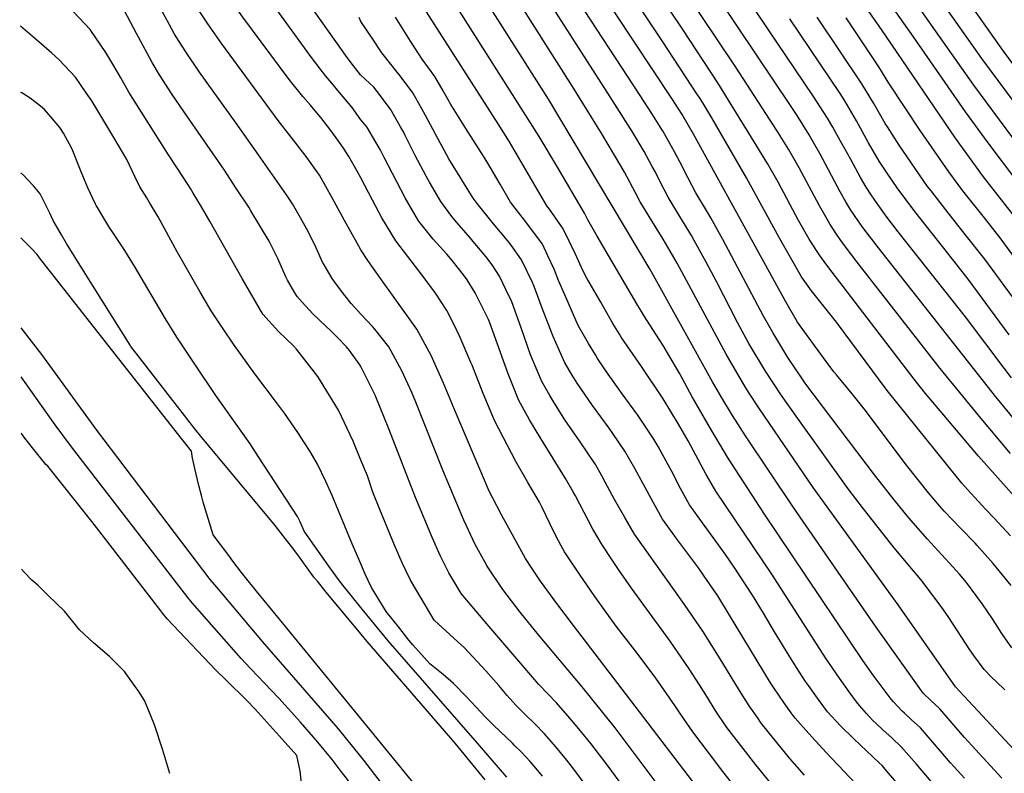
# Model space of a CAD drawing. Units: inches. Extents: x 2624774 to 2629987, y 1458890 to 1464221.
# Drawn here: x 2624774 to 2625426, y 1462975 to 1463474 of the extents above; entities that cross this region are included whole.
import ezdxf

# ---------------------------------------------------------------- set-up
doc = ezdxf.new("R2010")
doc.units = ezdxf.units.IN
doc.header["$MEASUREMENT"] = 0
doc.layers.add('tile_2909_18_contour_10ft', color=205, linetype='Continuous')

msp = doc.modelspace()

# ---------------------------------------------------------------- linework, layer by layer
at = {"layer": 'tile_2909_18_contour_10ft'}
for points, elevation in [([(2625481.97, 1463352.21), (2625410.68, 1463448.21), (2625245.67, 1463682.09), (2625239.85, 1463690.01), (2625213.89, 1463724.94), (2625198.44, 1463744.26), (2625180.96, 1463766.07), (2625168.83, 1463781.84), (2625158.06, 1463796.88), (2625155.89, 1463799.95), (2625131.07, 1463839.22), (2625113.58, 1463867.45), (2625104.95, 1463881.7), (2625099.88, 1463890.96), (2625095.27, 1463899.89), (2625070.2, 1463949.96), (2625039.32, 1464007.38), (2625029.77, 1464024.31), (2625027.64, 1464027.66), (2625016.75, 1464044.51), (2625005.79, 1464060.68), (2625003.16, 1464063.9), (2625000, 1464073.39)], 9310), ([(2625429.7, 1463186.64), (2625409.15, 1463211.09), (2625383.14, 1463243.01), (2625329.83, 1463311.34), (2625322.58, 1463320.77), (2625318.14, 1463326.7), (2625315.44, 1463330.54), (2625310.36, 1463338.15), (2625307.46, 1463343.23), (2625303.31, 1463350.54), (2625289.83, 1463375.75), (2625282.86, 1463388.2), (2625275.18, 1463400.55), (2625248, 1463442.38), (2625153.74, 1463583.39), (2625133.92, 1463611.14), (2625113.31, 1463638.23), (2625107.44, 1463647.48), (2625106.35, 1463649.2), (2625092.89, 1463670.45), (2625087.56, 1463678.94), (2625066.98, 1463712.67), (2625000, 1463815.13)], 9220), ([(2625000, 1463437.01), (2624999.73, 1463437.34), (2624995.08, 1463443.2), (2624990.93, 1463448.79), (2624942.98, 1463516.51), (2624889.45, 1463595.24), (2624880.94, 1463608.55), (2624857.74, 1463645.42), (2624855.32, 1463649.3), (2624852.31, 1463654.47), (2624841.14, 1463680.31), (2624835.77, 1463691.64), (2624830.83, 1463699.75), (2624826.43, 1463706.95), (2624825.31, 1463708.66), (2624816.1, 1463725.84), (2624809.55, 1463738.19), (2624789.52, 1463774.86), (2624784.93, 1463782.67), (2624780.23, 1463790.64), (2624775.06, 1463798.69), (2624774.28, 1463799.88)], 9100), ([(2625441.35, 1463148.08), (2625408.55, 1463184.84), (2625373.52, 1463226.5), (2625365.95, 1463235.85), (2625308.87, 1463310.38), (2625304.09, 1463317.01), (2625301.81, 1463320.4), (2625296.53, 1463328.6), (2625289.5, 1463341), (2625275.99, 1463366.19), (2625272.55, 1463372.39), (2625269.06, 1463378.67), (2625236.2, 1463431.97), (2625212.5, 1463467.96), (2625136.06, 1463581.99), (2625119.22, 1463605.72), (2625103.49, 1463626.47), (2625100.98, 1463629.8), (2625095.11, 1463639.05), (2625092.85, 1463642.63), (2625071.86, 1463676.22), (2625054.56, 1463704.18), (2625000, 1463786.95)], 9210), ([(2625000, 1463407.55), (2624994.24, 1463415.62), (2624985.9, 1463425.64), (2624980.78, 1463431.7), (2624976.7, 1463436.53), (2624967.96, 1463447.83), (2624926.9, 1463504.64), (2624861.24, 1463602), (2624853.18, 1463613.35), (2624836.05, 1463637.18), (2624828.25, 1463647.17), (2624826.82, 1463650.76), (2624811.55, 1463685.69), (2624803.82, 1463700.93), (2624799.7, 1463711.73), (2624796.74, 1463721.57), (2624796.04, 1463724.39), (2624782.56, 1463751.04), (2624780.89, 1463754.12), (2624774.34, 1463765.53)], 9090), ([(2625429.76, 1463132.21), (2625419, 1463143.84), (2625413.16, 1463149.86), (2625401.24, 1463162.97), (2625397.53, 1463167.17), (2625387.27, 1463179.6), (2625348.18, 1463228.45), (2625314.51, 1463273.53), (2625297.99, 1463294.46), (2625291.45, 1463303.67), (2625276.94, 1463329.13), (2625255.16, 1463369.07), (2625232.03, 1463408.79), (2625226.8, 1463417.62), (2625224.43, 1463421.59), (2625222.75, 1463424.16), (2625199.33, 1463459.8), (2625123.98, 1463572.7), (2625109.97, 1463592.92), (2625100.81, 1463605.31), (2625092.65, 1463616.05), (2625088.64, 1463621.36), (2625065.71, 1463658.75), (2625000, 1463757.98)], 9200), ([(2625487.15, 1463368.6), (2625425.01, 1463453.02), (2625253.45, 1463696.08)], 9320), ([(2625000, 1463369.13), (2624997.46, 1463373.52), (2624991.93, 1463383.31), (2624988.83, 1463388.18), (2624985.4, 1463393.25), (2624980.01, 1463400.53), (2624973.42, 1463409.15), (2624970.84, 1463412.22), (2624966.65, 1463417.18), (2624961.56, 1463423.04), (2624952.6, 1463434.15), (2624921.97, 1463475.51), (2624912.7, 1463488.68), (2624902.04, 1463504.56), (2624861.82, 1463566.16), (2624851.3, 1463581.93), (2624841.89, 1463594.71), (2624821.49, 1463622.17), (2624809.42, 1463635.62), (2624806.43, 1463638.7), (2624792.08, 1463655.29), (2624788.63, 1463661.4), (2624781.75, 1463672.24), (2624774.48, 1463682.79)], 9080), ([(2625423.92, 1462971.85), (2625399.17, 1462998.74), (2625382.86, 1463017.62), (2625376.9, 1463023.27), (2625371.99, 1463028.19), (2625358.91, 1463046.42), (2625340.75, 1463071.8), (2625286.06, 1463150.91), (2625254.5, 1463198.34), (2625245.8, 1463211.83), (2625238.73, 1463223.6), (2625232.61, 1463234.22), (2625191.31, 1463308.46), (2625124.11, 1463421.11), (2625058.65, 1463524.43), (2625052.69, 1463533.62), (2625033.72, 1463562.68), (2625023.35, 1463575.88), (2625017.83, 1463584.4), (2625012.13, 1463592.78), (2625010.13, 1463595.59), (2625002.04, 1463606.07), (2625000, 1463608.72)], 9150), ([(2625430.15, 1463099.43), (2625418.32, 1463113.87), (2625407.75, 1463125.79), (2625406.26, 1463127.32), (2625396.8, 1463137.11), (2625385.92, 1463148.54), (2625383.03, 1463151.83), (2625375.51, 1463160.73), (2625360.82, 1463179.06), (2625332.85, 1463216.17), (2625324.98, 1463226.11), (2625314.56, 1463238.68), (2625312.86, 1463240.82), (2625305.92, 1463249.95), (2625288.79, 1463273.68), (2625281.03, 1463287.12), (2625219.93, 1463398.11), (2625212.43, 1463411), (2625205.63, 1463421.54), (2625180.6, 1463459.49), (2625109.08, 1463567.63)], 9190), ([(2625430.5, 1463058.07), (2625424.01, 1463067.64), (2625417.69, 1463077.36), (2625411.2, 1463086.93), (2625400.53, 1463101.37), (2625395.92, 1463106.81), (2625389.19, 1463114.44), (2625374.51, 1463130.24), (2625364.01, 1463142.27), (2625361.4, 1463145.44), (2625353.67, 1463154.98), (2625339.73, 1463172.69), (2625294.42, 1463232.53), (2625292.45, 1463235.33), (2625282.42, 1463250.2), (2625272.42, 1463266.76), (2625266.36, 1463277.61), (2625239.44, 1463328.38), (2625231.5, 1463342.64), (2625229.17, 1463346.51), (2625221.58, 1463359.23), (2625216.18, 1463369.43), (2625210.95, 1463379.65), (2625207.47, 1463386.38), (2625205.53, 1463389.85), (2625199.86, 1463399.88), (2625199.78, 1463400.02), (2625199.15, 1463401.03), (2625192.37, 1463411.78), (2625184.78, 1463423.52), (2625094.83, 1463561.22)], 9180), ([(2625434.91, 1463390.63), (2625405.48, 1463430.5), (2625333.16, 1463533.19)], 9300), ([(2625473.7, 1463314.22), (2625414.98, 1463392.35), (2625400.01, 1463412.86), (2625365.56, 1463462.53), (2625322.9, 1463522.92)], 9290), ([(2625434.19, 1463341.41), (2625411.95, 1463369.89), (2625393.36, 1463395.44), (2625347.73, 1463462.53), (2625342.38, 1463470.16), (2625312.57, 1463512.6)], 9280), ([(2625399.28, 1462971.81), (2625390.11, 1462981.91), (2625370.15, 1463005.13), (2625364.1, 1463010.7), (2625359.58, 1463014.75), (2625358.03, 1463016.25), (2625352.41, 1463022.24), (2625350.79, 1463024.04), (2625338.83, 1463040.02), (2625332.01, 1463049.69), (2625267.03, 1463146.49), (2625261.18, 1463155.4), (2625242.59, 1463184.2), (2625237.37, 1463192.86), (2625232.23, 1463201.6), (2625219.17, 1463224.2), (2625210.88, 1463239.38), (2625200.01, 1463258.15), (2625197.09, 1463262.67), (2625187.56, 1463277.34), (2625182.46, 1463285.67), (2625156.33, 1463330.46), (2625150.04, 1463341.38), (2625147.85, 1463345.79), (2625130.03, 1463376.09), (2625117.9, 1463396.39), (2625047.45, 1463507.82)], 9140), ([(2625425.96, 1463030.24), (2625420.15, 1463035.85), (2625417.66, 1463038.2), (2625412.28, 1463043.85), (2625405.36, 1463053.08), (2625402.88, 1463056.78), (2625388.93, 1463078.2), (2625383.9, 1463085.47), (2625370.44, 1463103.34), (2625363.05, 1463111.85), (2625352.74, 1463124.2), (2625332.42, 1463150.17), (2625322.39, 1463163.37), (2625289.07, 1463209.76), (2625278.31, 1463225.13), (2625267.66, 1463241.21), (2625256.71, 1463259.55), (2625249.12, 1463273.44), (2625235.42, 1463300.13), (2625228.37, 1463313.4), (2625220.48, 1463327.73), (2625218.61, 1463330.88), (2625211.01, 1463343.57), (2625203.29, 1463356.29), (2625197.94, 1463366.5), (2625194.76, 1463372.95), (2625192.74, 1463376.73), (2625187.35, 1463386.66), (2625179.83, 1463399.14), (2625164.96, 1463422.78), (2625119.56, 1463493.83)], 9170), ([(2625377.41, 1462969.44), (2625367.47, 1462981.09), (2625357.44, 1462992.65), (2625351.44, 1462998.26), (2625345.31, 1463003.76), (2625341.31, 1463007.49), (2625338.12, 1463010.54), (2625334.51, 1463014.58), (2625329.76, 1463019.91), (2625327.86, 1463022.42), (2625322.97, 1463028.97), (2625316.49, 1463038.1), (2625307.39, 1463051.43), (2625271.91, 1463106.93), (2625234.68, 1463161.88), (2625229.95, 1463170.12), (2625228.46, 1463172.72), (2625216.4, 1463195.05), (2625210.1, 1463206.18), (2625200.01, 1463222.83), (2625185.54, 1463244.22), (2625172.23, 1463263.8), (2625171.08, 1463265.61), (2625166.63, 1463272.71), (2625158.6, 1463286.82), (2625149.54, 1463302.84), (2625147.01, 1463307.32), (2625141.77, 1463319.05), (2625133.7, 1463335.28), (2625124.76, 1463348.34), (2625122.99, 1463350.66), (2625098.23, 1463393.04), (2625090.89, 1463404.96), (2625037.89, 1463487.88)], 9130), ([(2625430.4, 1463236.82), (2625425.41, 1463243.28), (2625400.01, 1463277.12), (2625355.49, 1463333.42), (2625347.51, 1463343.83), (2625342.61, 1463350.56), (2625337.9, 1463357.16), (2625334.22, 1463363.06), (2625330.48, 1463369.29), (2625323.98, 1463381.18), (2625316.25, 1463395.4), (2625312.14, 1463402.66), (2625308.68, 1463408.71), (2625306.33, 1463412.43), (2625299.49, 1463422.9), (2625256.9, 1463486.01)], 9240), ([(2625000, 1463182.38), (2624994.85, 1463194.97), (2624985.18, 1463215.41), (2624971.44, 1463237.62), (2624957.34, 1463255.71), (2624955.46, 1463258.05), (2624945.5, 1463267.51), (2624935.15, 1463278.9), (2624921.56, 1463302.57), (2624900.2, 1463339.95), (2624897.87, 1463344.25), (2624893.85, 1463351.01), (2624889.08, 1463359.04), (2624887.31, 1463362), (2624885.8, 1463364.51), (2624878.63, 1463375.42), (2624872.77, 1463384.32), (2624862.72, 1463400.04), (2624846.48, 1463425.9), (2624841.2, 1463435.28), (2624836.57, 1463443.16), (2624831.31, 1463452.07), (2624820.9, 1463467.34), (2624809.96, 1463479.07)], 9040), ([(2625000, 1463244.28), (2624999.38, 1463245.41), (2624992.41, 1463254.92), (2624990.5, 1463257.39), (2624984.46, 1463263.54), (2624979.66, 1463268.32), (2624977.05, 1463270.71), (2624968.09, 1463279.09), (2624961.08, 1463286.82), (2624957.81, 1463290.53), (2624956.32, 1463293), (2624951.42, 1463301.52), (2624950.39, 1463303.7), (2624944.94, 1463315.77), (2624940.7, 1463324.58), (2624939.28, 1463327.24), (2624927.25, 1463347.35), (2624925.75, 1463349.68), (2624917.32, 1463362.63), (2624909.8, 1463374.18), (2624882.78, 1463413.05), (2624875.16, 1463424.21), (2624866.77, 1463437.2), (2624861.88, 1463445.54), (2624852.77, 1463462.17), (2624851.57, 1463464.56), (2624841.68, 1463483.51)], 9050), ([(2625000, 1463279), (2624993.64, 1463285.93), (2624989.43, 1463291.25), (2624983.25, 1463299.4), (2624980.99, 1463302.41), (2624975.7, 1463311.47), (2624974.62, 1463313.42), (2624970.38, 1463322.71), (2624964.85, 1463334.01), (2624963.14, 1463337.13), (2624959.99, 1463342.73), (2624954.69, 1463351.97), (2624950.77, 1463357.81), (2624932.29, 1463384.47), (2624917.57, 1463405.42), (2624893.29, 1463439.16), (2624884.16, 1463452.5), (2624877.73, 1463462.51), (2624876.45, 1463464.72), (2624867.36, 1463481.45)], 9060), ([(2625000, 1463321.54), (2624997.46, 1463325.91), (2624989.09, 1463340.84), (2624980.89, 1463355.95), (2624972.62, 1463370.98), (2624963.75, 1463383.29), (2624953.89, 1463396.14), (2624945.24, 1463407.08), (2624907.94, 1463457.72), (2624898.72, 1463470.95), (2624891.23, 1463482.31)], 9070), ([(2625438.11, 1462984.08), (2625399.06, 1463026.04), (2625393.24, 1463032.36), (2625355.46, 1463086.65), (2625299.09, 1463164.09), (2625263.61, 1463216.18), (2625256.44, 1463227.38), (2625253.23, 1463232.43), (2625241.54, 1463252.54), (2625213.94, 1463303.98), (2625209.28, 1463312.58), (2625199.9, 1463328.55), (2625192.44, 1463340.62), (2625184.74, 1463353.32), (2625181.72, 1463359.17), (2625174.39, 1463372.96), (2625171.95, 1463377.19), (2625159.47, 1463398.23), (2625139.94, 1463429.54), (2625106.31, 1463482.81)], 9160), ([(2625440.46, 1463199.18), (2625419.89, 1463224.1), (2625342.48, 1463322.73), (2625332.1, 1463336.34), (2625329.04, 1463340.61), (2625324.13, 1463347.65), (2625320.85, 1463353.2), (2625316.95, 1463359.96), (2625303.51, 1463385.19), (2625299.35, 1463392.61), (2625296.5, 1463397.61), (2625288.55, 1463410.35), (2625284.15, 1463417.03), (2625238.34, 1463485.36)], 9230), ([(2625000, 1463472.62), (2624998.79, 1463475.3)], 9110), ([(2625331.29, 1462963.91), (2625307.82, 1462988.75), (2625298.21, 1462999.21), (2625296.26, 1463001.38), (2625287.34, 1463011.59), (2625284.72, 1463015.06), (2625279.75, 1463021.81), (2625273.08, 1463031.55), (2625270.99, 1463034.91), (2625243.83, 1463079.72), (2625236.02, 1463092.61), (2625227.06, 1463105.62), (2625223.27, 1463111.12), (2625215.31, 1463121.63), (2625208.16, 1463131.37), (2625206.52, 1463133.63), (2625199.58, 1463143.24), (2625193.45, 1463154.13), (2625186.72, 1463166.7), (2625181.13, 1463176.69), (2625174.55, 1463188.31), (2625166.67, 1463199.87), (2625164.25, 1463203.38), (2625153.11, 1463218.51), (2625143.03, 1463233.25), (2625139.78, 1463238.47), (2625134.94, 1463246.77), (2625127.08, 1463264.12), (2625120.5, 1463281.03), (2625114.54, 1463297.18), (2625113.4, 1463299.93), (2625106.3, 1463314.92), (2625099.41, 1463324.51), (2625097.02, 1463327.73), (2625087.64, 1463338.72), (2625076.86, 1463352.16), (2625074.33, 1463355.62), (2625058.16, 1463381.73), (2625050.87, 1463395.12), (2625042.75, 1463410.39), (2625040.27, 1463414.82), (2625034.29, 1463425.4), (2625025.91, 1463436.54), (2625023.98, 1463439.07), (2625013.77, 1463451.97), (2625007.42, 1463461.62), (2625000, 1463472.62)], 9110), ([(2625364.6, 1462956.99), (2625349.08, 1462975.21), (2625344.73, 1462980.17), (2625342.8, 1462982.06), (2625326.04, 1462997.92), (2625317.19, 1463006.44), (2625308.73, 1463015.78), (2625301.96, 1463024.85), (2625296.01, 1463033.17), (2625294.2, 1463035.89), (2625288.09, 1463045.13), (2625284.78, 1463050.32), (2625273.66, 1463068.58), (2625266.31, 1463081.02), (2625259.13, 1463093.05), (2625246.98, 1463111.38), (2625241.25, 1463119.77), (2625232.96, 1463131), (2625225.91, 1463140.76), (2625217.43, 1463152.72), (2625211.34, 1463163.63), (2625205.67, 1463174.76), (2625204.67, 1463176.72), (2625196.57, 1463191.4), (2625193.32, 1463196.95), (2625184.93, 1463209.52), (2625183.16, 1463212.09), (2625172.79, 1463226.27), (2625163.56, 1463239.19), (2625156.61, 1463249.62), (2625155.08, 1463252.08), (2625150.56, 1463259.55), (2625143.82, 1463271.49), (2625142.17, 1463274.91), (2625134.85, 1463291.69), (2625130.69, 1463301.27), (2625127.77, 1463308.65), (2625123.67, 1463317.52), (2625120.11, 1463325.18), (2625109.78, 1463339.09), (2625098.9, 1463353.11), (2625092.01, 1463364.88), (2625083.27, 1463379.99), (2625079.6, 1463385.92), (2625069.49, 1463401.74), (2625059.4, 1463417.78), (2625057.49, 1463421.29), (2625054.31, 1463426.75), (2625048.82, 1463436.15), (2625040.48, 1463447.77), (2625032.87, 1463459.62), (2625022.91, 1463475.42)], 9120), ([(2625428.86, 1463265.17), (2625401.74, 1463302.13), (2625388.89, 1463318.5), (2625366.32, 1463346.87), (2625354.72, 1463362.52), (2625351.76, 1463366.73), (2625347.13, 1463373.57), (2625342.88, 1463380.27), (2625335.81, 1463392.41), (2625327.81, 1463406.96), (2625320.15, 1463420.17), (2625317.05, 1463424.9), (2625283.79, 1463474.34)], 9250), ([(2625430.95, 1463290.36), (2625412.66, 1463315.34), (2625399.8, 1463331.71), (2625386.82, 1463347.92), (2625377.12, 1463360.43), (2625374.88, 1463363.49), (2625356.01, 1463390.79), (2625348.23, 1463402.81), (2625346.86, 1463405.13), (2625339.2, 1463418.34), (2625331.42, 1463431.45), (2625301.91, 1463475.42)], 9260), ([(2625450.08, 1463292.11), (2625423.54, 1463328.52), (2625412.46, 1463342.56), (2625399.88, 1463358.3), (2625398.26, 1463360.44), (2625388.94, 1463373.2), (2625369.92, 1463400.39), (2625349.32, 1463431.82), (2625342.63, 1463442.65), (2625329.38, 1463462.4), (2625320.92, 1463474.96)], 9270), ([(2625000, 1463113.71), (2624993.58, 1463128.4), (2624980.91, 1463159.01), (2624976.85, 1463168.2), (2624971.37, 1463179.62), (2624966.34, 1463188.02), (2624962.76, 1463193.72), (2624958.25, 1463200.67), (2624949.45, 1463213.36), (2624944.2, 1463220.5), (2624929.87, 1463239.52), (2624915.69, 1463258.96), (2624908.78, 1463269.13), (2624901.01, 1463281.22), (2624893.49, 1463293.86), (2624878.56, 1463320.21), (2624865.96, 1463343.34), (2624860.21, 1463352.91), (2624858.35, 1463355.92), (2624853.68, 1463363.16), (2624850.54, 1463369.97), (2624845.13, 1463381.35), (2624836.61, 1463395.89), (2624830.66, 1463405.84), (2624821.97, 1463419.99), (2624818.28, 1463425.49), (2624814.56, 1463430.91), (2624811.11, 1463435.8), (2624800.12, 1463447.38), (2624795.51, 1463451.61), (2624788.73, 1463457.65), (2624774.83, 1463469.41)], 9030), ([(2625293.5, 1462973.73), (2625283.71, 1462984.91), (2625273.07, 1462997.77), (2625264.84, 1463008.33), (2625262.73, 1463011.27), (2625256.8, 1463019.8), (2625250.49, 1463029.8), (2625239.42, 1463047.87), (2625226.59, 1463068.37), (2625214.11, 1463086.73), (2625181.05, 1463133.4), (2625174.53, 1463144.36), (2625167.8, 1463156.19), (2625161.63, 1463167.71), (2625159.32, 1463171.88), (2625155.16, 1463179.37), (2625144.98, 1463194.51), (2625134.89, 1463209.09), (2625127, 1463221.73), (2625125.05, 1463225.06), (2625119.76, 1463234.35), (2625112.92, 1463250.44), (2625112.06, 1463252.71), (2625106.08, 1463269.82), (2625100.91, 1463284.02), (2625099.53, 1463287.67), (2625098.18, 1463290.68), (2625091.75, 1463304.12), (2625086.76, 1463311.52), (2625082.68, 1463317.08), (2625074.29, 1463327.07), (2625072.44, 1463329.17), (2625062.16, 1463341.03), (2625060.24, 1463343.5), (2625052.8, 1463353.4), (2625045.37, 1463366.25), (2625043.08, 1463370.32), (2625035.88, 1463384.03), (2625029.3, 1463397.17), (2625028.07, 1463399.52), (2625026.18, 1463402.92), (2625019.53, 1463414.48), (2625010.78, 1463426.29), (2625008.48, 1463429.04), (2625000, 1463437.01)], 9100), ([(2625000, 1463084.87), (2624987.18, 1463100.62), (2624983.39, 1463105.66), (2624981.56, 1463108.22), (2624978.86, 1463112.04), (2624962.41, 1463135.27), (2624959.74, 1463141.51), (2624958.03, 1463145.01), (2624932.22, 1463184.57), (2624926.69, 1463193), (2624923.07, 1463198.43), (2624903.99, 1463225.08), (2624890.06, 1463245.75), (2624878.14, 1463263.77), (2624870.7, 1463275.92), (2624850.25, 1463310.69), (2624843.74, 1463320.94), (2624833.33, 1463336.91), (2624830.51, 1463341.36), (2624825.71, 1463349.47), (2624824.97, 1463350.73), (2624824.4, 1463351.77), (2624819.25, 1463362.56), (2624814.96, 1463373.11), (2624813.67, 1463376.47), (2624809.38, 1463387.01), (2624808.54, 1463388.91), (2624803.16, 1463398.73), (2624800.77, 1463402.48), (2624794.83, 1463409.56), (2624790.69, 1463414.34), (2624788.15, 1463416.57), (2624781.27, 1463421.8), (2624775.63, 1463425.3), (2624774.91, 1463425.69)], 9020), ([(2625271.81, 1462967.72), (2625261.21, 1462980.64), (2625251.36, 1462993.37), (2625242.16, 1463005.43), (2625234.34, 1463016.93), (2625229.25, 1463025.2), (2625223.93, 1463033.62), (2625217.19, 1463044.21), (2625204.56, 1463062.41), (2625179, 1463097.66), (2625170.4, 1463110.02), (2625166.44, 1463115.84), (2625159.55, 1463126.16), (2625156, 1463132.17), (2625153.41, 1463136.64), (2625141.86, 1463158.6), (2625140.37, 1463161.29), (2625135.35, 1463170.25), (2625118.94, 1463196.59), (2625111.52, 1463209.06), (2625110.27, 1463211.31), (2625104.45, 1463221.81), (2625097.46, 1463239.43), (2625085.18, 1463273.14), (2625084.33, 1463275.36), (2625083.29, 1463277.63), (2625075.57, 1463292.98), (2625070.21, 1463301.57), (2625067.88, 1463304.95), (2625061.15, 1463313.38), (2625058.18, 1463317.02), (2625056.81, 1463318.65), (2625047.83, 1463328.53), (2625041.65, 1463336.27), (2625038.18, 1463340.64), (2625029.23, 1463356.01), (2625020.97, 1463371.97), (2625015.45, 1463382.65), (2625012.63, 1463387.87), (2625009.83, 1463392.72), (2625003.84, 1463402.87), (2625000, 1463407.55)], 9090), ([(2625000, 1463067.25), (2624976.97, 1463095.01), (2624975.15, 1463097.21), (2624971.19, 1463102.12), (2624968.94, 1463104.95), (2624959.28, 1463118.2), (2624955.67, 1463123.19), (2624950.15, 1463130.28), (2624942.32, 1463140.1), (2624894.83, 1463197.33), (2624890.22, 1463203.11), (2624852.69, 1463251.28), (2624847.8, 1463257.56), (2624847.26, 1463258.37), (2624816.43, 1463307.61), (2624805.21, 1463325.62), (2624801.85, 1463331.4), (2624799.43, 1463335.67), (2624796.5, 1463340.92), (2624794.15, 1463345.8), (2624787.79, 1463358.47), (2624783.38, 1463363.79), (2624778.87, 1463368.77), (2624777.02, 1463370.66), (2624774.99, 1463372.4)], 9010), ([(2625259.77, 1462950.33), (2625239.46, 1462976.17), (2625230.55, 1462987.86), (2625219.49, 1463002.53), (2625211.56, 1463014.01), (2625207.75, 1463019.94), (2625195.03, 1463038.12), (2625182.81, 1463054.52), (2625168.94, 1463072.44), (2625154.78, 1463091.98), (2625144.7, 1463106.85), (2625134.64, 1463121.73), (2625132.46, 1463125.7), (2625128.87, 1463132.27), (2625125.25, 1463140.01), (2625119.92, 1463150.99), (2625118.11, 1463154.42), (2625110.23, 1463167.87), (2625102.49, 1463181.51), (2625088.31, 1463208.6), (2625080.94, 1463226.5), (2625073.51, 1463245.13), (2625072.73, 1463247), (2625065.75, 1463263.57), (2625061.41, 1463272.26), (2625056.79, 1463281.25), (2625049.29, 1463292.79), (2625041.19, 1463303.94), (2625023, 1463327.4), (2625013.86, 1463342.6), (2625007.6, 1463354.27), (2625000, 1463369.13)], 9080), ([(2625000, 1463011.27), (2624946.23, 1463076.97), (2624930.96, 1463095.64), (2624922.72, 1463105.74), (2624920.96, 1463107.92), (2624918.14, 1463111.67), (2624915.33, 1463115.42), (2624912.52, 1463119.18), (2624902.28, 1463132.92), (2624895.62, 1463154.39), (2624894.69, 1463157.98), (2624892.76, 1463165.53), (2624890.95, 1463172.95), (2624890.27, 1463175.91), (2624888.63, 1463183.61), (2624887.89, 1463188.18), (2624883.68, 1463193.57), (2624881.13, 1463196.84), (2624787.43, 1463316.28), (2624785.75, 1463318.36), (2624785.05, 1463319.21), (2624782.8, 1463321.65), (2624779.95, 1463324.56), (2624775.06, 1463329.46)], 9000), ([(2625257.35, 1462920.17), (2625140.53, 1463072.78), (2625129.51, 1463087.48), (2625118.87, 1463102.25), (2625113.13, 1463110.77), (2625108.85, 1463117.14), (2625093.04, 1463146.01), (2625087.32, 1463157.03), (2625084.88, 1463161.81), (2625078.66, 1463176.37), (2625062.36, 1463214.72), (2625054.58, 1463233.32), (2625046.46, 1463251.53), (2625037.1, 1463268.96), (2625034.81, 1463272.02), (2625012.6, 1463303.13), (2625004.54, 1463314.49), (2625000, 1463321.54)], 9070), ([(2625208.48, 1462951.4), (2625168.2, 1463005.07), (2625146.4, 1463032.29), (2625117.53, 1463066.79), (2625105.41, 1463081.67), (2625093.93, 1463096.79), (2625083.95, 1463111.41), (2625083.27, 1463112.56), (2625075.56, 1463126.51), (2625068.06, 1463142.5), (2625054.27, 1463175.66), (2625036.39, 1463220.61), (2625033.7, 1463227.03), (2625027.14, 1463241.32), (2625022.68, 1463249.6), (2625018.49, 1463257.34), (2625009.21, 1463269.07), (2625007.58, 1463270.74), (2625000, 1463279)], 9060), ([(2625000, 1462986.11), (2624985.09, 1463004.47), (2624934.9, 1463062.25), (2624904.59, 1463098.2), (2624900.37, 1463103.41), (2624825.41, 1463202.1), (2624788.85, 1463252.17), (2624775.16, 1463269.78)], 8990), ([(2625174.56, 1462964.88), (2625162.79, 1462980.72), (2625152, 1462994.75), (2625144.12, 1463004.43), (2625136.79, 1463013.1), (2625129.42, 1463021.65), (2625123.72, 1463027.62), (2625117.68, 1463033.77), (2625083.35, 1463073.92), (2625066.27, 1463093.99), (2625060.06, 1463104.52), (2625058.13, 1463107.79), (2625052.44, 1463119.2), (2625047.35, 1463130.71), (2625036.04, 1463157.66), (2625018.48, 1463202.92), (2625012.8, 1463217.08), (2625009.37, 1463225.23), (2625001.82, 1463240.72), (2625000, 1463244.28)], 9050), ([(2625000, 1462958.57), (2624990.36, 1462971.74), (2624986.98, 1462976.23), (2624981.01, 1462984.15), (2624978.98, 1462986.64), (2624975.78, 1462990.56), (2624971.48, 1462995.72), (2624960.08, 1463008.84), (2624945.79, 1463024.7), (2624927.05, 1463044.42), (2624920.86, 1463051.03), (2624888.36, 1463087.86), (2624885.41, 1463091.45), (2624808.55, 1463191.11), (2624797.76, 1463205.78), (2624775.22, 1463237.53)], 8980), ([(2624960.79, 1462968.54), (2624959.74, 1462976.38), (2624957.65, 1462986.92), (2624945.98, 1462999.85), (2624930.12, 1463017.44), (2624924.47, 1463023.27), (2624910.55, 1463036.82), (2624904.09, 1463043.31), (2624871.86, 1463077.36), (2624868.88, 1463080.92), (2624867.57, 1463082.55), (2624831.99, 1463128.8), (2624821.94, 1463141.61), (2624811.89, 1463154.39), (2624792.99, 1463178.4), (2624791.49, 1463179.43), (2624784.41, 1463188.25), (2624777.62, 1463196.92), (2624775.39, 1463199.93), (2624775.28, 1463200.08)], 8970), ([(2625156.84, 1462955.98), (2625141.46, 1462976.93), (2625136.17, 1462983.69), (2625128.91, 1462992.52), (2625121.55, 1463001.1), (2625115.08, 1463007.89), (2625108.46, 1463014.27), (2625102.52, 1463020.04), (2625096.81, 1463026.49), (2625091.32, 1463033.13), (2625087.79, 1463037.19), (2625082.56, 1463042.95), (2625068.53, 1463058), (2625064.12, 1463062.01), (2625048.43, 1463076.4), (2625043.35, 1463084.94), (2625032.73, 1463102.98), (2625027.31, 1463114.43), (2625022.32, 1463125.97), (2625012.44, 1463149.69), (2625007.98, 1463161.02), (2625004.25, 1463171.82), (2625000, 1463182.38)], 9040), ([(2624873.59, 1462975.02), (2624868.94, 1462990.32), (2624863.39, 1463007.02), (2624858.51, 1463019.05), (2624856.76, 1463023.27), (2624852.55, 1463029.81), (2624850.7, 1463032.59), (2624843.62, 1463042.5), (2624833.64, 1463052.33), (2624823.21, 1463061.45), (2624813.9, 1463070.1), (2624803.93, 1463082.31), (2624793.2, 1463092.79), (2624786.22, 1463099.56), (2624782.29, 1463102.97), (2624777.21, 1463108.1), (2624775.43, 1463110.22)], 8960), ([(2625120.02, 1462973.09), (2625115.83, 1462978.19), (2625111.91, 1462982.86), (2625109.09, 1462985.91), (2625106.22, 1462989.01), (2625101.68, 1462993.54), (2625100.24, 1462994.97), (2625087.89, 1463006.78), (2625082.46, 1463012.21), (2625070.04, 1463025.47), (2625061.24, 1463034.42), (2625054.31, 1463040.33), (2625045.54, 1463047.52), (2625034.39, 1463060.17), (2625031.79, 1463063.22), (2625024.98, 1463071.72), (2625016.69, 1463082.09), (2625006.97, 1463098.1), (2625004.8, 1463102.72), (2625002.89, 1463106.95), (2625000, 1463113.71)], 9030), ([(2625096.62, 1462972.45), (2625077.09, 1462994.97), (2625017.99, 1463062.77), (2625000, 1463084.87)], 9020), ([(2625082.26, 1462970.65), (2625062.24, 1462994.94), (2625004.09, 1463062.32), (2625000, 1463067.25)], 9010), ([(2625035.47, 1462967.94), (2625000, 1463011.27)], 9000), ([(2625025.3, 1462953.27), (2625001.87, 1462983.8), (2625000, 1462986.11)], 8990)]:
    msp.add_lwpolyline(points, dxfattribs=dict(at, elevation=elevation))

doc.saveas('drawing.dxf')
